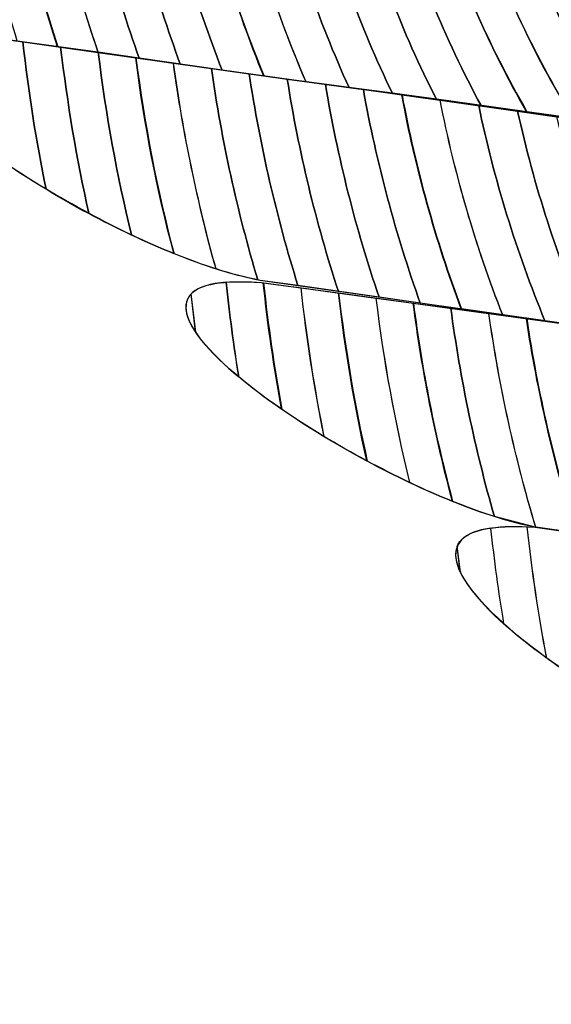
# Model space of a CAD drawing. Units: centimetres. Extents: x -19.87 to -12.3, y 7.52 to 15.07.
# Drawn here: x -16.98 to -16.96, y 13.35 to 13.39 of the extents above; entities that cross this region are included whole.
import ezdxf

# ---------------------------------------------------------------- set-up
doc = ezdxf.new("R2010")
doc.units = ezdxf.units.CM
doc.header["$MEASUREMENT"] = 0
doc.layers.add('layer 1', color=7, linetype='Continuous')

msp = doc.modelspace()

# ---------------------------------------------------------------- linework, layer by layer
at = {"layer": 'layer 1', "color": 242, "lineweight": 20}
msp.add_open_spline([(-15.54111, 7.93195), (-15.81023, 7.67543), (-16.17453, 7.51789), (-16.57569, 7.51789), (-16.57569, 7.51789), (-16.85408, 7.51789), (-17.11471, 7.59383), (-17.33814, 7.72597), (-17.33814, 7.72597), (-17.4028, 7.71746), (-17.46874, 7.713), (-17.53573, 7.713), (-17.53573, 7.713), (-18.11262, 7.713), (-18.61336, 8.03872), (-18.86431, 8.51624), (-18.86431, 8.51624), (-19.33656, 8.76884), (-19.65789, 9.26672), (-19.65789, 9.83972), (-19.65789, 9.83972), (-19.65789, 9.91165), (-19.65272, 9.98236), (-19.64293, 10.05159), (-19.64293, 10.05159), (-19.78404, 10.28026), (-19.86547, 10.54967), (-19.86547, 10.83811), (-19.86547, 10.83811), (-19.86547, 11.09303), (-19.86547, 11.33869), (-19.86547, 11.59361), (-19.86547, 11.59361), (-19.86547, 12.30845), (-19.36542, 12.90641), (-18.69605, 13.05698), (-18.69605, 13.05698), (-18.75445, 13.21722), (-18.78634, 13.39021), (-18.78634, 13.57065), (-18.78634, 13.57065), (-18.78634, 14.39908), (-18.11477, 15.07065), (-17.28634, 15.07065), (-17.28634, 15.07065), (-17.05718, 15.07065), (-16.83473, 15.07065), (-16.60557, 15.07065), (-16.60557, 15.07065), (-15.77714, 15.07065), (-15.10557, 14.39908), (-15.10557, 13.57065), (-15.10557, 13.57065), (-15.10557, 13.57065), (-15.10557, 12.07318), (-15.10557, 12.07318), (-15.10557, 12.07318), (-14.92756, 11.98747), (-14.7691, 11.86762), (-14.63862, 11.72216), (-14.63862, 11.72216), (-14.63862, 11.72216), (-13.60783, 11.72216), (-13.60783, 11.72216), (-13.60783, 11.72216), (-13.60783, 11.72216), (-13.34302, 11.72216), (-13.34302, 11.72216), (-13.34302, 11.72216), (-13.34302, 11.72216), (-13.29947, 11.72216), (-13.29947, 11.72216), (-13.29947, 11.72216), (-12.74878, 11.72216), (-12.29822, 11.2716), (-12.29822, 10.72091), (-12.29822, 10.72091), (-12.29822, 10.72091), (-12.29822, 10.16778), (-12.29822, 10.16778), (-12.29822, 10.16778), (-12.29822, 9.61709), (-12.74878, 9.16653), (-13.29947, 9.16653), (-13.29947, 9.16653), (-13.29947, 9.16653), (-13.34302, 9.16653), (-13.34302, 9.16653), (-13.34302, 9.16653), (-13.34302, 9.16653), (-13.60783, 9.16653), (-13.60783, 9.16653), (-13.60783, 9.16653), (-13.60783, 9.16653), (-14.32926, 9.16653), (-14.32926, 9.16653), (-14.32926, 9.16653), (-14.43052, 8.54063), (-14.91904, 8.04449), (-15.54111, 7.93195)], degree=3, knots=[0, 0, 0, 0, 0.038462, 0.038462, 0.038462, 0.038462, 0.076923, 0.076923, 0.076923, 0.076923, 0.115385, 0.115385, 0.115385, 0.115385, 0.153846, 0.153846, 0.153846, 0.153846, 0.192308, 0.192308, 0.192308, 0.192308, 0.230769, 0.230769, 0.230769, 0.230769, 0.269231, 0.269231, 0.269231, 0.269231, 0.307692, 0.307692, 0.307692, 0.307692, 0.346154, 0.346154, 0.346154, 0.346154, 0.384615, 0.384615, 0.384615, 0.384615, 0.423077, 0.423077, 0.423077, 0.423077, 0.461538, 0.461538, 0.461538, 0.461538, 0.5, 0.5, 0.5, 0.5, 0.538462, 0.538462, 0.538462, 0.538462, 0.576923, 0.576923, 0.576923, 0.576923, 0.615385, 0.615385, 0.615385, 0.615385, 0.653846, 0.653846, 0.653846, 0.653846, 0.692308, 0.692308, 0.692308, 0.692308, 0.730769, 0.730769, 0.730769, 0.730769, 0.769231, 0.769231, 0.769231, 0.769231, 0.807692, 0.807692, 0.807692, 0.807692, 0.846154, 0.846154, 0.846154, 0.846154, 0.884615, 0.884615, 0.884615, 0.884615, 0.923077, 0.923077, 0.923077, 0.923077, 1, 1, 1, 1], dxfattribs=at)
at = {"layer": 'layer 1', "color": 7, "lineweight": 9}
msp.add_open_spline([(-17.2554, 13.41882), (-17.2554, 13.41882), (-17.2554, 13.267), (-17.2554, 13.267), (-17.2554, 13.267), (-17.2554, 13.267), (-16.63651, 13.267), (-16.63651, 13.267), (-16.63651, 13.267), (-16.63651, 13.267), (-16.63651, 13.41882), (-16.63651, 13.41882), (-16.63651, 13.41882), (-16.63651, 13.41882), (-17.2554, 13.41882), (-17.2554, 13.41882)], degree=3, knots=[0, 0, 0, 0, 0.2, 0.2, 0.2, 0.2, 0.4, 0.4, 0.4, 0.4, 0.6, 0.6, 0.6, 0.6, 1, 1, 1, 1], dxfattribs=at)
at = {"layer": 'layer 1', "color": 250, "lineweight": 9}
for points in [[(-16.95628, 13.3842), (-16.96121, 13.38493), (-16.96604, 13.38559), (-16.97095, 13.38625), (-16.97095, 13.38625), (-16.97582, 13.3869), (-16.98079, 13.38764), (-16.98563, 13.3883), (-16.98563, 13.3883), (-16.99219, 13.38964), (-17.00478, 13.39829), (-16.99654, 13.39765), (-16.99654, 13.39765), (-16.99178, 13.39699), (-16.98699, 13.39625), (-16.98223, 13.39559), (-16.98223, 13.39559), (-16.97747, 13.39493), (-16.97265, 13.39426), (-16.96775, 13.39352), (-16.96775, 13.39352), (-16.95837, 13.39111), (-16.95047, 13.3839), (-16.95628, 13.3842)], [(-16.94557, 13.37476), (-16.95054, 13.37549), (-16.95548, 13.37622), (-16.96035, 13.37688), (-16.96035, 13.37688), (-16.96518, 13.37754), (-16.97011, 13.37827), (-16.97494, 13.37894), (-16.97494, 13.37894), (-16.98149, 13.38019), (-16.99413, 13.38892), (-16.98563, 13.3883), (-16.98563, 13.3883), (-16.98079, 13.38764), (-16.97582, 13.3869), (-16.97095, 13.38625), (-16.97095, 13.38625), (-16.96604, 13.38559), (-16.96111, 13.38486), (-16.95621, 13.38412), (-16.95621, 13.38412), (-16.94716, 13.38177), (-16.93982, 13.37453), (-16.94557, 13.37476)], [(-16.93515, 13.36538), (-16.94012, 13.36611), (-16.945, 13.36677), (-16.94987, 13.36743), (-16.94987, 13.36743), (-16.9547, 13.36808), (-16.95959, 13.36882), (-16.96439, 13.36948), (-16.96439, 13.36948), (-16.97104, 13.37082), (-16.98343, 13.37947), (-16.97489, 13.37886), (-16.97489, 13.37886), (-16.97005, 13.3782), (-16.96518, 13.37754), (-16.96035, 13.37688), (-16.96035, 13.37688), (-16.95548, 13.37622), (-16.95054, 13.37549), (-16.94557, 13.37476), (-16.94557, 13.37476), (-16.93638, 13.37233), (-16.92923, 13.36508), (-16.93515, 13.36538)], [(-16.92607, 13.35584), (-16.93081, 13.35658), (-16.93564, 13.35733), (-16.94039, 13.35799), (-16.94039, 13.35799), (-16.94515, 13.35865), (-16.95001, 13.35939), (-16.95481, 13.36006), (-16.95481, 13.36006), (-16.9612, 13.36132), (-16.97305, 13.37009), (-16.96439, 13.36948), (-16.96439, 13.36948), (-16.95959, 13.36882), (-16.9547, 13.36808), (-16.94987, 13.36743), (-16.94987, 13.36743), (-16.945, 13.36677), (-16.94006, 13.36603), (-16.93515, 13.36538), (-16.93515, 13.36538), (-16.92607, 13.36294), (-16.92036, 13.35561), (-16.92607, 13.35584)]]:
    msp.add_open_spline(points, degree=3, knots=[0, 0, 0, 0, 0.142857, 0.142857, 0.142857, 0.142857, 0.285714, 0.285714, 0.285714, 0.285714, 0.428571, 0.428571, 0.428571, 0.428571, 0.571429, 0.571429, 0.571429, 0.571429, 0.714286, 0.714286, 0.714286, 0.714286, 1, 1, 1, 1], dxfattribs=at)
at = {"layer": 'layer 1', "color": 254}
for points, knots in [([(-16.98755, 13.39635), (-16.98716, 13.39361), (-16.98656, 13.39094), (-16.98579, 13.38834), (-16.98579, 13.38834), (-16.98579, 13.38834), (-16.98563, 13.3883), (-16.98563, 13.3883), (-16.98563, 13.3883), (-16.98563, 13.3883), (-16.9827, 13.38789), (-16.9827, 13.38789), (-16.9827, 13.38789), (-16.98354, 13.39049), (-16.98419, 13.39317), (-16.98463, 13.39593), (-16.98463, 13.39593), (-16.98463, 13.39593), (-16.98755, 13.39635), (-16.98755, 13.39635)], [0, 0, 0, 0, 0.166667, 0.166667, 0.166667, 0.166667, 0.333333, 0.333333, 0.333333, 0.333333, 0.5, 0.5, 0.5, 0.5, 0.666667, 0.666667, 0.666667, 0.666667, 1, 1, 1, 1]), ([(-16.9861, 13.39614), (-16.98568, 13.39339), (-16.98506, 13.39071), (-16.98425, 13.38811), (-16.98425, 13.38811), (-16.98425, 13.38811), (-16.98116, 13.38768), (-16.98116, 13.38768), (-16.98116, 13.38768), (-16.98204, 13.39027), (-16.98273, 13.39296), (-16.98319, 13.39572), (-16.98319, 13.39572), (-16.98319, 13.39572), (-16.9861, 13.39614), (-16.9861, 13.39614)], [0, 0, 0, 0, 0.2, 0.2, 0.2, 0.2, 0.4, 0.4, 0.4, 0.4, 0.6, 0.6, 0.6, 0.6, 1, 1, 1, 1]), ([(-16.98464, 13.39593), (-16.98419, 13.39317), (-16.98355, 13.39049), (-16.98271, 13.38789), (-16.98271, 13.38789), (-16.98271, 13.38789), (-16.97958, 13.38745), (-16.97958, 13.38745), (-16.97958, 13.38745), (-16.9805, 13.39005), (-16.98122, 13.39274), (-16.98172, 13.39552), (-16.98172, 13.39552), (-16.98172, 13.39552), (-16.98223, 13.39559), (-16.98223, 13.39559), (-16.98223, 13.39559), (-16.98223, 13.39559), (-16.98464, 13.39593), (-16.98464, 13.39593)], [0, 0, 0, 0, 0.166667, 0.166667, 0.166667, 0.166667, 0.333333, 0.333333, 0.333333, 0.333333, 0.5, 0.5, 0.5, 0.5, 0.666667, 0.666667, 0.666667, 0.666667, 1, 1, 1, 1]), ([(-16.98318, 13.39572), (-16.98272, 13.39296), (-16.98203, 13.39027), (-16.98115, 13.38768), (-16.98115, 13.38768), (-16.98115, 13.38768), (-16.978, 13.38723), (-16.978, 13.38723), (-16.978, 13.38723), (-16.97897, 13.38983), (-16.97972, 13.39253), (-16.98024, 13.39531), (-16.98024, 13.39531), (-16.98024, 13.39531), (-16.98223, 13.39559), (-16.98223, 13.39559), (-16.98223, 13.39559), (-16.98223, 13.39559), (-16.98318, 13.39572), (-16.98318, 13.39572)], [0, 0, 0, 0, 0.166667, 0.166667, 0.166667, 0.166667, 0.333333, 0.333333, 0.333333, 0.333333, 0.5, 0.5, 0.5, 0.5, 0.666667, 0.666667, 0.666667, 0.666667, 1, 1, 1, 1]), ([(-16.98172, 13.39552), (-16.98122, 13.39274), (-16.9805, 13.39005), (-16.97958, 13.38745), (-16.97958, 13.38745), (-16.97958, 13.38745), (-16.9764, 13.387), (-16.9764, 13.387), (-16.9764, 13.387), (-16.97742, 13.3896), (-16.97822, 13.39231), (-16.97877, 13.39511), (-16.97877, 13.39511), (-16.97877, 13.39511), (-16.98172, 13.39552), (-16.98172, 13.39552)], [0, 0, 0, 0, 0.2, 0.2, 0.2, 0.2, 0.4, 0.4, 0.4, 0.4, 0.6, 0.6, 0.6, 0.6, 1, 1, 1, 1]), ([(-16.98024, 13.39531), (-16.97972, 13.39253), (-16.97897, 13.38983), (-16.978, 13.38723), (-16.978, 13.38723), (-16.978, 13.38723), (-16.97479, 13.38677), (-16.97479, 13.38677), (-16.97479, 13.38677), (-16.97586, 13.38937), (-16.9767, 13.39209), (-16.97729, 13.3949), (-16.97729, 13.3949), (-16.97729, 13.3949), (-16.98024, 13.39531), (-16.98024, 13.39531)], [0, 0, 0, 0, 0.2, 0.2, 0.2, 0.2, 0.4, 0.4, 0.4, 0.4, 0.6, 0.6, 0.6, 0.6, 1, 1, 1, 1]), ([(-16.97877, 13.39511), (-16.97822, 13.39231), (-16.97742, 13.3896), (-16.9764, 13.387), (-16.9764, 13.387), (-16.9764, 13.387), (-16.97319, 13.38655), (-16.97319, 13.38655), (-16.97319, 13.38655), (-16.97431, 13.38915), (-16.9752, 13.39187), (-16.97582, 13.39469), (-16.97582, 13.39469), (-16.97582, 13.39469), (-16.97877, 13.39511), (-16.97877, 13.39511)], [0, 0, 0, 0, 0.2, 0.2, 0.2, 0.2, 0.4, 0.4, 0.4, 0.4, 0.6, 0.6, 0.6, 0.6, 1, 1, 1, 1]), ([(-16.9773, 13.3949), (-16.97671, 13.39209), (-16.97587, 13.38936), (-16.9748, 13.38677), (-16.9748, 13.38677), (-16.9748, 13.38677), (-16.97153, 13.38633), (-16.97153, 13.38633), (-16.97153, 13.38633), (-16.97272, 13.38893), (-16.97365, 13.39165), (-16.97432, 13.39448), (-16.97432, 13.39448), (-16.97432, 13.39448), (-16.9773, 13.3949), (-16.9773, 13.3949)], [0, 0, 0, 0, 0.2, 0.2, 0.2, 0.2, 0.4, 0.4, 0.4, 0.4, 0.6, 0.6, 0.6, 0.6, 1, 1, 1, 1]), ([(-16.97581, 13.39469), (-16.97519, 13.39187), (-16.9743, 13.38915), (-16.97318, 13.38655), (-16.97318, 13.38655), (-16.97318, 13.38655), (-16.97095, 13.38625), (-16.97095, 13.38625), (-16.97095, 13.38625), (-16.97095, 13.38625), (-16.96987, 13.38611), (-16.96987, 13.38611), (-16.96987, 13.38611), (-16.97112, 13.38869), (-16.97211, 13.39142), (-16.97281, 13.39426), (-16.97281, 13.39426), (-16.97281, 13.39426), (-16.97581, 13.39469), (-16.97581, 13.39469)], [0, 0, 0, 0, 0.166667, 0.166667, 0.166667, 0.166667, 0.333333, 0.333333, 0.333333, 0.333333, 0.5, 0.5, 0.5, 0.5, 0.666667, 0.666667, 0.666667, 0.666667, 1, 1, 1, 1]), ([(-16.97432, 13.39448), (-16.97365, 13.39165), (-16.97272, 13.38893), (-16.97153, 13.38633), (-16.97153, 13.38633), (-16.97153, 13.38633), (-16.97095, 13.38625), (-16.97095, 13.38625), (-16.97095, 13.38625), (-16.97095, 13.38625), (-16.96818, 13.38588), (-16.96818, 13.38588), (-16.96818, 13.38588), (-16.9695, 13.38846), (-16.97055, 13.39119), (-16.9713, 13.39405), (-16.9713, 13.39405), (-16.9713, 13.39405), (-16.97432, 13.39448), (-16.97432, 13.39448)], [0, 0, 0, 0, 0.166667, 0.166667, 0.166667, 0.166667, 0.333333, 0.333333, 0.333333, 0.333333, 0.5, 0.5, 0.5, 0.5, 0.666667, 0.666667, 0.666667, 0.666667, 1, 1, 1, 1]), ([(-16.97281, 13.39426), (-16.97211, 13.39142), (-16.97112, 13.38869), (-16.96987, 13.38611), (-16.96987, 13.38611), (-16.96987, 13.38611), (-16.96647, 13.38564), (-16.96647, 13.38564), (-16.96647, 13.38564), (-16.96786, 13.38821), (-16.96898, 13.39095), (-16.96978, 13.39382), (-16.96978, 13.39382), (-16.96978, 13.39382), (-16.97281, 13.39426), (-16.97281, 13.39426)], [0, 0, 0, 0, 0.2, 0.2, 0.2, 0.2, 0.4, 0.4, 0.4, 0.4, 0.6, 0.6, 0.6, 0.6, 1, 1, 1, 1]), ([(-16.9713, 13.39405), (-16.97055, 13.39119), (-16.9695, 13.38846), (-16.96818, 13.38588), (-16.96818, 13.38588), (-16.96818, 13.38588), (-16.96471, 13.3854), (-16.96471, 13.3854), (-16.96471, 13.3854), (-16.96619, 13.38796), (-16.96739, 13.3907), (-16.96825, 13.39359), (-16.96825, 13.39359), (-16.96825, 13.39359), (-16.9713, 13.39405), (-16.9713, 13.39405)], [0, 0, 0, 0, 0.2, 0.2, 0.2, 0.2, 0.4, 0.4, 0.4, 0.4, 0.6, 0.6, 0.6, 0.6, 1, 1, 1, 1]), ([(-16.96978, 13.39382), (-16.96898, 13.39095), (-16.96786, 13.38821), (-16.96647, 13.38564), (-16.96647, 13.38564), (-16.96647, 13.38564), (-16.96295, 13.38516), (-16.96295, 13.38516), (-16.96295, 13.38516), (-16.9645, 13.38766), (-16.96575, 13.39036), (-16.96667, 13.39322), (-16.96667, 13.39322), (-16.96667, 13.39322), (-16.96775, 13.39352), (-16.96775, 13.39352), (-16.96775, 13.39352), (-16.96775, 13.39352), (-16.96978, 13.39382), (-16.96978, 13.39382)], [0, 0, 0, 0, 0.166667, 0.166667, 0.166667, 0.166667, 0.333333, 0.333333, 0.333333, 0.333333, 0.5, 0.5, 0.5, 0.5, 0.666667, 0.666667, 0.666667, 0.666667, 1, 1, 1, 1]), ([(-16.96826, 13.3936), (-16.9674, 13.39071), (-16.9662, 13.38796), (-16.96472, 13.3854), (-16.96472, 13.3854), (-16.96472, 13.3854), (-16.96109, 13.3849), (-16.96109, 13.3849), (-16.96109, 13.3849), (-16.96269, 13.3873), (-16.96401, 13.3899), (-16.96499, 13.39266), (-16.96499, 13.39266), (-16.96588, 13.39299), (-16.96681, 13.39328), (-16.96775, 13.39352), (-16.96775, 13.39352), (-16.96775, 13.39352), (-16.96826, 13.3936), (-16.96826, 13.3936)], [0, 0, 0, 0, 0.166667, 0.166667, 0.166667, 0.166667, 0.333333, 0.333333, 0.333333, 0.333333, 0.5, 0.5, 0.5, 0.5, 0.666667, 0.666667, 0.666667, 0.666667, 1, 1, 1, 1]), ([(-16.9869, 13.38832), (-16.98678, 13.38711), (-16.98663, 13.38592), (-16.98644, 13.38473), (-16.98644, 13.38473), (-16.98554, 13.38398), (-16.9844, 13.38318), (-16.98315, 13.38243), (-16.98315, 13.38243), (-16.98353, 13.38428), (-16.98382, 13.38617), (-16.98404, 13.38808), (-16.98404, 13.38808), (-16.98404, 13.38808), (-16.98563, 13.3883), (-16.98563, 13.3883), (-16.98563, 13.3883), (-16.98613, 13.38834), (-16.98654, 13.38834), (-16.9869, 13.38832)], [0, 0, 0, 0, 0.166667, 0.166667, 0.166667, 0.166667, 0.333333, 0.333333, 0.333333, 0.333333, 0.5, 0.5, 0.5, 0.5, 0.666667, 0.666667, 0.666667, 0.666667, 1, 1, 1, 1]), ([(-16.98548, 13.38828), (-16.98531, 13.38667), (-16.98508, 13.38507), (-16.9848, 13.3835), (-16.9848, 13.3835), (-16.9838, 13.38281), (-16.98268, 13.38214), (-16.98151, 13.38151), (-16.98151, 13.38151), (-16.98198, 13.3836), (-16.98233, 13.38572), (-16.98259, 13.38788), (-16.98259, 13.38788), (-16.98259, 13.38788), (-16.98548, 13.38828), (-16.98548, 13.38828)], [0, 0, 0, 0, 0.2, 0.2, 0.2, 0.2, 0.4, 0.4, 0.4, 0.4, 0.6, 0.6, 0.6, 0.6, 1, 1, 1, 1]), ([(-16.98404, 13.38808), (-16.98382, 13.38617), (-16.98353, 13.38428), (-16.98315, 13.38243), (-16.98315, 13.38243), (-16.98211, 13.3818), (-16.98099, 13.3812), (-16.97987, 13.38068), (-16.97987, 13.38068), (-16.98043, 13.38296), (-16.98085, 13.3853), (-16.98115, 13.38768), (-16.98115, 13.38768), (-16.98115, 13.38768), (-16.98404, 13.38808), (-16.98404, 13.38808)], [0, 0, 0, 0, 0.2, 0.2, 0.2, 0.2, 0.4, 0.4, 0.4, 0.4, 0.6, 0.6, 0.6, 0.6, 1, 1, 1, 1]), ([(-16.98259, 13.38788), (-16.98233, 13.38572), (-16.98198, 13.3836), (-16.98151, 13.38151), (-16.98151, 13.38151), (-16.98043, 13.38093), (-16.97931, 13.38039), (-16.97824, 13.37996), (-16.97824, 13.37996), (-16.97889, 13.3824), (-16.97937, 13.38491), (-16.9797, 13.38747), (-16.9797, 13.38747), (-16.9797, 13.38747), (-16.98259, 13.38788), (-16.98259, 13.38788)], [0, 0, 0, 0, 0.2, 0.2, 0.2, 0.2, 0.4, 0.4, 0.4, 0.4, 0.6, 0.6, 0.6, 0.6, 1, 1, 1, 1]), ([(-16.98115, 13.38768), (-16.98085, 13.3853), (-16.98043, 13.38296), (-16.97987, 13.38068), (-16.97987, 13.38068), (-16.97877, 13.38016), (-16.97767, 13.37971), (-16.97664, 13.37938), (-16.97664, 13.37938), (-16.97736, 13.38194), (-16.97791, 13.38458), (-16.97828, 13.38727), (-16.97828, 13.38727), (-16.97828, 13.38727), (-16.98115, 13.38768), (-16.98115, 13.38768)], [0, 0, 0, 0, 0.2, 0.2, 0.2, 0.2, 0.4, 0.4, 0.4, 0.4, 0.6, 0.6, 0.6, 0.6, 1, 1, 1, 1]), ([(-16.97971, 13.38747), (-16.97938, 13.38491), (-16.9789, 13.38241), (-16.97825, 13.37997), (-16.97825, 13.37997), (-16.9771, 13.3795), (-16.976, 13.37915), (-16.97503, 13.37896), (-16.97503, 13.37896), (-16.97582, 13.38159), (-16.97641, 13.38429), (-16.97681, 13.38706), (-16.97681, 13.38706), (-16.97681, 13.38706), (-16.97971, 13.38747), (-16.97971, 13.38747)], [0, 0, 0, 0, 0.2, 0.2, 0.2, 0.2, 0.4, 0.4, 0.4, 0.4, 0.6, 0.6, 0.6, 0.6, 1, 1, 1, 1]), ([(-16.97826, 13.38727), (-16.97789, 13.38458), (-16.97735, 13.38194), (-16.97663, 13.37938), (-16.97663, 13.37938), (-16.97604, 13.37919), (-16.97547, 13.37904), (-16.97494, 13.37894), (-16.97494, 13.37894), (-16.97494, 13.37894), (-16.97349, 13.37874), (-16.97349, 13.37874), (-16.97349, 13.37874), (-16.97431, 13.38136), (-16.97494, 13.38408), (-16.97536, 13.38686), (-16.97536, 13.38686), (-16.97536, 13.38686), (-16.97826, 13.38727), (-16.97826, 13.38727)], [0, 0, 0, 0, 0.166667, 0.166667, 0.166667, 0.166667, 0.333333, 0.333333, 0.333333, 0.333333, 0.5, 0.5, 0.5, 0.5, 0.666667, 0.666667, 0.666667, 0.666667, 1, 1, 1, 1]), ([(-16.97681, 13.38706), (-16.97641, 13.38429), (-16.97582, 13.38159), (-16.97503, 13.37896), (-16.97503, 13.37896), (-16.97503, 13.37896), (-16.97494, 13.37894), (-16.97494, 13.37894), (-16.97494, 13.37894), (-16.97494, 13.37894), (-16.97194, 13.37852), (-16.97194, 13.37852), (-16.97194, 13.37852), (-16.9728, 13.38115), (-16.97346, 13.38387), (-16.9739, 13.38665), (-16.9739, 13.38665), (-16.9739, 13.38665), (-16.97681, 13.38706), (-16.97681, 13.38706)], [0, 0, 0, 0, 0.166667, 0.166667, 0.166667, 0.166667, 0.333333, 0.333333, 0.333333, 0.333333, 0.5, 0.5, 0.5, 0.5, 0.666667, 0.666667, 0.666667, 0.666667, 1, 1, 1, 1]), ([(-16.97536, 13.38686), (-16.97494, 13.38408), (-16.97431, 13.38136), (-16.97349, 13.37874), (-16.97349, 13.37874), (-16.97349, 13.37874), (-16.97038, 13.3783), (-16.97038, 13.3783), (-16.97038, 13.3783), (-16.97128, 13.38093), (-16.97197, 13.38366), (-16.97244, 13.38646), (-16.97244, 13.38646), (-16.97244, 13.38646), (-16.97536, 13.38686), (-16.97536, 13.38686)], [0, 0, 0, 0, 0.2, 0.2, 0.2, 0.2, 0.4, 0.4, 0.4, 0.4, 0.6, 0.6, 0.6, 0.6, 1, 1, 1, 1]), ([(-16.9739, 13.38665), (-16.97346, 13.38387), (-16.9728, 13.38115), (-16.97194, 13.37852), (-16.97194, 13.37852), (-16.97194, 13.37852), (-16.9688, 13.37807), (-16.9688, 13.37807), (-16.9688, 13.37807), (-16.96974, 13.3807), (-16.97048, 13.38344), (-16.97098, 13.38625), (-16.97098, 13.38625), (-16.97098, 13.38625), (-16.9739, 13.38665), (-16.9739, 13.38665)], [0, 0, 0, 0, 0.2, 0.2, 0.2, 0.2, 0.4, 0.4, 0.4, 0.4, 0.6, 0.6, 0.6, 0.6, 1, 1, 1, 1]), ([(-16.97244, 13.38646), (-16.97197, 13.38366), (-16.97128, 13.38093), (-16.97038, 13.3783), (-16.97038, 13.3783), (-16.97038, 13.3783), (-16.96722, 13.37784), (-16.96722, 13.37784), (-16.96722, 13.37784), (-16.96821, 13.38048), (-16.96897, 13.38322), (-16.9695, 13.38605), (-16.9695, 13.38605), (-16.9695, 13.38605), (-16.97095, 13.38625), (-16.97095, 13.38625), (-16.97095, 13.38625), (-16.97095, 13.38625), (-16.97244, 13.38646), (-16.97244, 13.38646)], [0, 0, 0, 0, 0.166667, 0.166667, 0.166667, 0.166667, 0.333333, 0.333333, 0.333333, 0.333333, 0.5, 0.5, 0.5, 0.5, 0.666667, 0.666667, 0.666667, 0.666667, 1, 1, 1, 1]), ([(-16.97098, 13.38625), (-16.97048, 13.38344), (-16.96974, 13.3807), (-16.9688, 13.37807), (-16.9688, 13.37807), (-16.9688, 13.37807), (-16.96565, 13.37762), (-16.96565, 13.37762), (-16.96565, 13.37762), (-16.96669, 13.38026), (-16.96749, 13.38301), (-16.96805, 13.38585), (-16.96805, 13.38585), (-16.96805, 13.38585), (-16.97095, 13.38625), (-16.97095, 13.38625), (-16.97095, 13.38625), (-16.97095, 13.38625), (-16.97098, 13.38625), (-16.97098, 13.38625)], [0, 0, 0, 0, 0.166667, 0.166667, 0.166667, 0.166667, 0.333333, 0.333333, 0.333333, 0.333333, 0.5, 0.5, 0.5, 0.5, 0.666667, 0.666667, 0.666667, 0.666667, 1, 1, 1, 1]), ([(-16.96951, 13.38605), (-16.96899, 13.38323), (-16.96822, 13.38049), (-16.96723, 13.37785), (-16.96723, 13.37785), (-16.96723, 13.37785), (-16.96402, 13.37739), (-16.96402, 13.37739), (-16.96402, 13.37739), (-16.96511, 13.38003), (-16.96597, 13.3828), (-16.96656, 13.38565), (-16.96656, 13.38565), (-16.96656, 13.38565), (-16.96951, 13.38605), (-16.96951, 13.38605)], [0, 0, 0, 0, 0.2, 0.2, 0.2, 0.2, 0.4, 0.4, 0.4, 0.4, 0.6, 0.6, 0.6, 0.6, 1, 1, 1, 1]), ([(-16.96804, 13.38585), (-16.96748, 13.38301), (-16.96668, 13.38026), (-16.96564, 13.37762), (-16.96564, 13.37762), (-16.96564, 13.37762), (-16.96239, 13.37716), (-16.96239, 13.37716), (-16.96239, 13.37716), (-16.96354, 13.37979), (-16.96444, 13.38257), (-16.96507, 13.38543), (-16.96507, 13.38543), (-16.96507, 13.38543), (-16.96804, 13.38585), (-16.96804, 13.38585)], [0, 0, 0, 0, 0.2, 0.2, 0.2, 0.2, 0.4, 0.4, 0.4, 0.4, 0.6, 0.6, 0.6, 0.6, 1, 1, 1, 1]), ([(-16.96656, 13.38565), (-16.96597, 13.3828), (-16.96511, 13.38003), (-16.96402, 13.37739), (-16.96402, 13.37739), (-16.96402, 13.37739), (-16.96074, 13.37693), (-16.96074, 13.37693), (-16.96074, 13.37693), (-16.96195, 13.37956), (-16.96291, 13.38234), (-16.96358, 13.38522), (-16.96358, 13.38522), (-16.96358, 13.38522), (-16.96656, 13.38565), (-16.96656, 13.38565)], [0, 0, 0, 0, 0.2, 0.2, 0.2, 0.2, 0.4, 0.4, 0.4, 0.4, 0.6, 0.6, 0.6, 0.6, 1, 1, 1, 1]), ([(-16.96507, 13.38543), (-16.96444, 13.38257), (-16.96354, 13.37979), (-16.96239, 13.37716), (-16.96239, 13.37716), (-16.96239, 13.37716), (-16.96035, 13.37688), (-16.96035, 13.37688), (-16.96035, 13.37688), (-16.96035, 13.37688), (-16.95908, 13.3767), (-16.95908, 13.3767), (-16.95908, 13.3767), (-16.96035, 13.37932), (-16.96136, 13.3821), (-16.96207, 13.38499), (-16.96207, 13.38499), (-16.96207, 13.38499), (-16.96507, 13.38543), (-16.96507, 13.38543)], [0, 0, 0, 0, 0.166667, 0.166667, 0.166667, 0.166667, 0.333333, 0.333333, 0.333333, 0.333333, 0.5, 0.5, 0.5, 0.5, 0.666667, 0.666667, 0.666667, 0.666667, 1, 1, 1, 1]), ([(-16.97576, 13.37524), (-16.97795, 13.37707), (-16.97874, 13.37867), (-16.97624, 13.37887), (-16.97624, 13.37887), (-16.97612, 13.37765), (-16.97595, 13.37644), (-16.97576, 13.37524)], [0, 0, 0, 0, 0.333333, 0.333333, 0.333333, 0.333333, 1, 1, 1, 1]), ([(-16.97759, 13.37842), (-16.97759, 13.37842), (-16.97742, 13.37697), (-16.97742, 13.37697), (-16.97742, 13.37697), (-16.97684, 13.37611), (-16.97564, 13.37505), (-16.97411, 13.374), (-16.97411, 13.374), (-16.9744, 13.3756), (-16.97463, 13.37721), (-16.97481, 13.37885), (-16.97481, 13.37885), (-16.97481, 13.37885), (-16.97489, 13.37886), (-16.97489, 13.37886), (-16.97489, 13.37886), (-16.97639, 13.37896), (-16.97724, 13.3788), (-16.97759, 13.37842)], [0, 0, 0, 0, 0.166667, 0.166667, 0.166667, 0.166667, 0.333333, 0.333333, 0.333333, 0.333333, 0.5, 0.5, 0.5, 0.5, 0.666667, 0.666667, 0.666667, 0.666667, 1, 1, 1, 1]), ([(-16.97623, 13.37887), (-16.9761, 13.37765), (-16.97594, 13.37643), (-16.97575, 13.37523), (-16.97575, 13.37523), (-16.97485, 13.37448), (-16.97374, 13.37371), (-16.9725, 13.37296), (-16.9725, 13.37296), (-16.97288, 13.37483), (-16.97317, 13.37672), (-16.97338, 13.37865), (-16.97338, 13.37865), (-16.97338, 13.37865), (-16.97489, 13.37886), (-16.97489, 13.37886), (-16.97489, 13.37886), (-16.97541, 13.3789), (-16.97586, 13.3789), (-16.97623, 13.37887)], [0, 0, 0, 0, 0.166667, 0.166667, 0.166667, 0.166667, 0.333333, 0.333333, 0.333333, 0.333333, 0.5, 0.5, 0.5, 0.5, 0.666667, 0.666667, 0.666667, 0.666667, 1, 1, 1, 1]), ([(-16.97482, 13.37885), (-16.97465, 13.37722), (-16.97441, 13.3756), (-16.97412, 13.37401), (-16.97412, 13.37401), (-16.97313, 13.37332), (-16.97199, 13.37264), (-16.97083, 13.37201), (-16.97083, 13.37201), (-16.97131, 13.37412), (-16.97167, 13.37628), (-16.97193, 13.37846), (-16.97193, 13.37846), (-16.97193, 13.37846), (-16.97482, 13.37885), (-16.97482, 13.37885)], [0, 0, 0, 0, 0.2, 0.2, 0.2, 0.2, 0.4, 0.4, 0.4, 0.4, 0.6, 0.6, 0.6, 0.6, 1, 1, 1, 1]), ([(-16.97741, 13.37695), (-16.97783, 13.37756), (-16.97791, 13.37809), (-16.97758, 13.37843), (-16.97758, 13.37843), (-16.97758, 13.37843), (-16.97741, 13.37695), (-16.97741, 13.37695)], [0, 0, 0, 0, 0.333333, 0.333333, 0.333333, 0.333333, 1, 1, 1, 1]), ([(-16.97337, 13.37865), (-16.97315, 13.37672), (-16.97286, 13.37482), (-16.97248, 13.37295), (-16.97248, 13.37295), (-16.97144, 13.37232), (-16.97032, 13.37173), (-16.96921, 13.3712), (-16.96921, 13.3712), (-16.96978, 13.37351), (-16.97021, 13.37586), (-16.9705, 13.37826), (-16.9705, 13.37826), (-16.9705, 13.37826), (-16.97337, 13.37865), (-16.97337, 13.37865)], [0, 0, 0, 0, 0.2, 0.2, 0.2, 0.2, 0.4, 0.4, 0.4, 0.4, 0.6, 0.6, 0.6, 0.6, 1, 1, 1, 1]), ([(-16.97194, 13.37846), (-16.97168, 13.37628), (-16.97133, 13.37413), (-16.97085, 13.37202), (-16.97085, 13.37202), (-16.96976, 13.37143), (-16.96864, 13.3709), (-16.96756, 13.37047), (-16.96756, 13.37047), (-16.96822, 13.37295), (-16.96873, 13.37548), (-16.96906, 13.37807), (-16.96906, 13.37807), (-16.96906, 13.37807), (-16.97194, 13.37846), (-16.97194, 13.37846)], [0, 0, 0, 0, 0.2, 0.2, 0.2, 0.2, 0.4, 0.4, 0.4, 0.4, 0.6, 0.6, 0.6, 0.6, 1, 1, 1, 1]), ([(-16.97049, 13.37826), (-16.97019, 13.37586), (-16.96977, 13.3735), (-16.9692, 13.37119), (-16.9692, 13.37119), (-16.9681, 13.37067), (-16.96699, 13.37022), (-16.96596, 13.36989), (-16.96596, 13.36989), (-16.9667, 13.37248), (-16.96726, 13.37514), (-16.96763, 13.37787), (-16.96763, 13.37787), (-16.96763, 13.37787), (-16.97049, 13.37826), (-16.97049, 13.37826)], [0, 0, 0, 0, 0.2, 0.2, 0.2, 0.2, 0.4, 0.4, 0.4, 0.4, 0.6, 0.6, 0.6, 0.6, 1, 1, 1, 1]), ([(-16.96907, 13.37807), (-16.96874, 13.37548), (-16.96822, 13.37294), (-16.96757, 13.37047), (-16.96757, 13.37047), (-16.96644, 13.37001), (-16.96536, 13.36967), (-16.96439, 13.36948), (-16.96439, 13.36948), (-16.96439, 13.36948), (-16.96438, 13.36948), (-16.96438, 13.36948), (-16.96438, 13.36948), (-16.96518, 13.37213), (-16.96578, 13.37487), (-16.96618, 13.37767), (-16.96618, 13.37767), (-16.96618, 13.37767), (-16.96907, 13.37807), (-16.96907, 13.37807)], [0, 0, 0, 0, 0.166667, 0.166667, 0.166667, 0.166667, 0.333333, 0.333333, 0.333333, 0.333333, 0.5, 0.5, 0.5, 0.5, 0.666667, 0.666667, 0.666667, 0.666667, 1, 1, 1, 1]), ([(-16.96763, 13.37787), (-16.96726, 13.37514), (-16.9667, 13.37248), (-16.96596, 13.36989), (-16.96596, 13.36989), (-16.96596, 13.36989), (-16.96439, 13.36948), (-16.96439, 13.36948), (-16.96439, 13.36948), (-16.96439, 13.36948), (-16.96283, 13.36926), (-16.96283, 13.36926), (-16.96283, 13.36926), (-16.96366, 13.37192), (-16.9643, 13.37467), (-16.96472, 13.37748), (-16.96472, 13.37748), (-16.96472, 13.37748), (-16.96763, 13.37787), (-16.96763, 13.37787)], [0, 0, 0, 0, 0.166667, 0.166667, 0.166667, 0.166667, 0.333333, 0.333333, 0.333333, 0.333333, 0.5, 0.5, 0.5, 0.5, 0.666667, 0.666667, 0.666667, 0.666667, 1, 1, 1, 1]), ([(-16.96617, 13.37767), (-16.96577, 13.37487), (-16.96517, 13.37214), (-16.96437, 13.36948), (-16.96437, 13.36948), (-16.96437, 13.36948), (-16.9613, 13.36905), (-16.9613, 13.36905), (-16.9613, 13.36905), (-16.96217, 13.37171), (-16.96284, 13.37446), (-16.96328, 13.37728), (-16.96328, 13.37728), (-16.96328, 13.37728), (-16.96617, 13.37767), (-16.96617, 13.37767)], [0, 0, 0, 0, 0.2, 0.2, 0.2, 0.2, 0.4, 0.4, 0.4, 0.4, 0.6, 0.6, 0.6, 0.6, 1, 1, 1, 1]), ([(-16.96473, 13.37748), (-16.96431, 13.37467), (-16.96367, 13.37192), (-16.96284, 13.36926), (-16.96284, 13.36926), (-16.96284, 13.36926), (-16.95973, 13.36882), (-16.95973, 13.36882), (-16.95973, 13.36882), (-16.96064, 13.37148), (-16.96133, 13.37424), (-16.96181, 13.37708), (-16.96181, 13.37708), (-16.96181, 13.37708), (-16.96473, 13.37748), (-16.96473, 13.37748)], [0, 0, 0, 0, 0.2, 0.2, 0.2, 0.2, 0.4, 0.4, 0.4, 0.4, 0.6, 0.6, 0.6, 0.6, 1, 1, 1, 1]), ([(-16.96559, 13.36577), (-16.96758, 13.36755), (-16.96829, 13.36914), (-16.96609, 13.36945), (-16.96609, 13.36945), (-16.96596, 13.36821), (-16.96579, 13.36699), (-16.96559, 13.36577)], [0, 0, 0, 0, 0.333333, 0.333333, 0.333333, 0.333333, 1, 1, 1, 1]), ([(-16.96739, 13.36874), (-16.96739, 13.36874), (-16.96727, 13.36779), (-16.96727, 13.36779), (-16.96727, 13.36779), (-16.96683, 13.36686), (-16.96559, 13.36566), (-16.96397, 13.36448), (-16.96397, 13.36448), (-16.96429, 13.36613), (-16.96453, 13.36781), (-16.96471, 13.3695), (-16.96471, 13.3695), (-16.96635, 13.36957), (-16.96718, 13.36928), (-16.96739, 13.36874)], [0, 0, 0, 0, 0.2, 0.2, 0.2, 0.2, 0.4, 0.4, 0.4, 0.4, 0.6, 0.6, 0.6, 0.6, 1, 1, 1, 1]), ([(-16.96609, 13.36945), (-16.96596, 13.36821), (-16.96579, 13.36699), (-16.96559, 13.36577), (-16.96559, 13.36577), (-16.96471, 13.36498), (-16.96357, 13.36415), (-16.96232, 13.36337), (-16.96232, 13.36337), (-16.96274, 13.36532), (-16.96307, 13.36731), (-16.9633, 13.36933), (-16.9633, 13.36933), (-16.9633, 13.36933), (-16.96439, 13.36948), (-16.96439, 13.36948), (-16.96439, 13.36948), (-16.96509, 13.36953), (-16.96565, 13.36952), (-16.96609, 13.36945)], [0, 0, 0, 0, 0.166667, 0.166667, 0.166667, 0.166667, 0.333333, 0.333333, 0.333333, 0.333333, 0.5, 0.5, 0.5, 0.5, 0.666667, 0.666667, 0.666667, 0.666667, 1, 1, 1, 1]), ([(-16.9647, 13.3695), (-16.96451, 13.3678), (-16.96427, 13.36613), (-16.96395, 13.36447), (-16.96395, 13.36447), (-16.96297, 13.36376), (-16.96187, 13.36306), (-16.96072, 13.36242), (-16.96072, 13.36242), (-16.96124, 13.36461), (-16.96163, 13.36685), (-16.9619, 13.36913), (-16.9619, 13.36913), (-16.9619, 13.36913), (-16.96439, 13.36948), (-16.96439, 13.36948), (-16.96439, 13.36948), (-16.96439, 13.36948), (-16.9647, 13.3695), (-16.9647, 13.3695)], [0, 0, 0, 0, 0.166667, 0.166667, 0.166667, 0.166667, 0.333333, 0.333333, 0.333333, 0.333333, 0.5, 0.5, 0.5, 0.5, 0.666667, 0.666667, 0.666667, 0.666667, 1, 1, 1, 1]), ([(-16.96726, 13.36776), (-16.96745, 13.36815), (-16.9675, 13.36848), (-16.96738, 13.36876), (-16.96738, 13.36876), (-16.96738, 13.36876), (-16.96726, 13.36776), (-16.96726, 13.36776)], [0, 0, 0, 0, 0.333333, 0.333333, 0.333333, 0.333333, 1, 1, 1, 1])]:
    msp.add_open_spline(points, degree=3, knots=knots, dxfattribs=at)
at = {"layer": 'layer 1', "color": 7}
for points in [[(-16.96666, 13.39322), (-16.96574, 13.39036), (-16.96448, 13.38766), (-16.96293, 13.38516), (-16.96293, 13.38516), (-16.96293, 13.38516), (-16.95918, 13.38463), (-16.95918, 13.38463), (-16.95918, 13.38463), (-16.96081, 13.38688), (-16.96218, 13.38934), (-16.96322, 13.39196), (-16.96322, 13.39196), (-16.96432, 13.39243), (-16.96547, 13.39286), (-16.96666, 13.39322)], [(-16.96499, 13.39266), (-16.96401, 13.3899), (-16.96269, 13.3873), (-16.96109, 13.3849), (-16.96109, 13.3849), (-16.96109, 13.3849), (-16.95719, 13.38434), (-16.95719, 13.38434), (-16.95719, 13.38434), (-16.95882, 13.38639), (-16.9602, 13.38865), (-16.9613, 13.39106), (-16.9613, 13.39106), (-16.96245, 13.39165), (-16.96369, 13.39219), (-16.96499, 13.39266)]]:
    msp.add_open_spline(points, degree=3, knots=[0, 0, 0, 0, 0.2, 0.2, 0.2, 0.2, 0.4, 0.4, 0.4, 0.4, 0.6, 0.6, 0.6, 0.6, 1, 1, 1, 1], dxfattribs=at)

doc.saveas('drawing.dxf')
